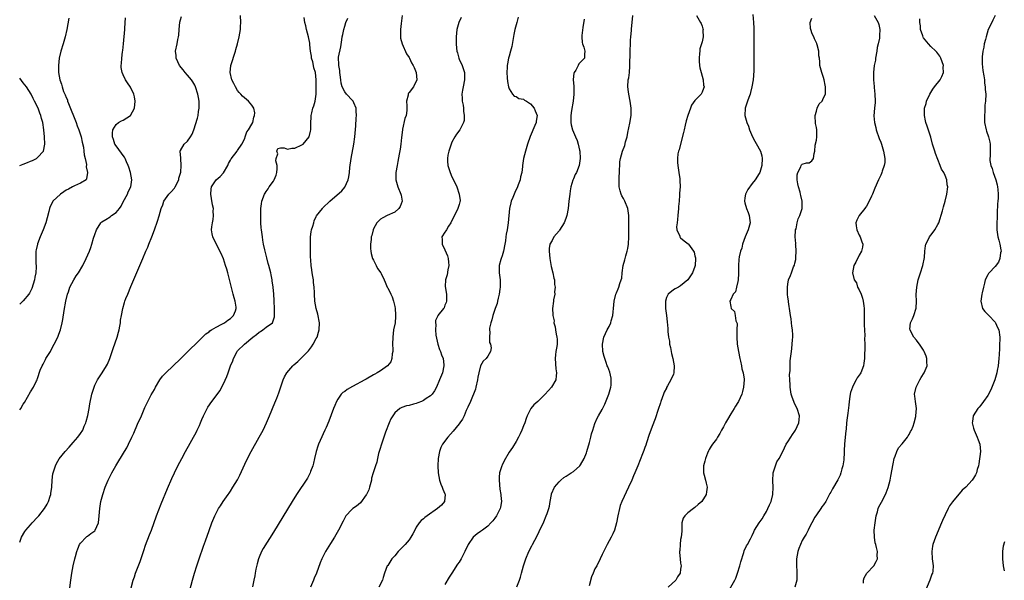
# Model space of a CAD drawing. Units: inches. Extents: x 2607000 to 2610000, y 1485000 to 1488000.
# Drawn here: x 2607000 to 2607276, y 1487325 to 1487482 of the extents above; entities that cross this region are included whole.
import ezdxf

# ---------------------------------------------------------------- set-up
doc = ezdxf.new("R2010")
doc.units = ezdxf.units.IN
doc.header["$MEASUREMENT"] = 0
doc.layers.add('LD26071485_10ft', color=63, linetype='Continuous')

msp = doc.modelspace()

# ---------------------------------------------------------------- linework, layer by layer
at = {"layer": 'LD26071485_10ft'}
for points, elevation in [([(2607000, 1487335.67), (2607000.22, 1487336.22), (2607000.51, 1487337), (2607001.42, 1487338.58), (2607001.72, 1487339), (2607003, 1487340.46), (2607003.48, 1487341), (2607005, 1487342.61), (2607005.33, 1487343), (2607006.9, 1487345), (2607007.71, 1487346.29), (2607008.03, 1487347), (2607008.5, 1487348.5), (2607008.7, 1487349), (2607008.75, 1487349.25), (2607008.99, 1487351), (2607009.11, 1487353), (2607009.28, 1487354.72), (2607009.35, 1487355), (2607009.59, 1487355.59), (2607010.02, 1487357), (2607010.33, 1487357.67), (2607011.08, 1487358.91), (2607012.74, 1487361), (2607013.81, 1487362.19), (2607015, 1487363.47), (2607016.26, 1487365), (2607017, 1487365.99), (2607017.63, 1487367), (2607018.08, 1487368.08), (2607018.5, 1487369), (2607018.62, 1487369.38), (2607019.04, 1487371.04), (2607019.42, 1487373), (2607019.63, 1487374.37), (2607020.2, 1487377), (2607020.8, 1487379), (2607021, 1487379.51), (2607021.74, 1487381), (2607023.08, 1487383), (2607024.34, 1487385), (2607024.58, 1487385.42), (2607025.19, 1487387), (2607026.15, 1487389.85), (2607027.27, 1487393), (2607027.64, 1487394.36), (2607027.83, 1487395), (2607028.03, 1487396.03), (2607028.19, 1487397), (2607028.26, 1487397.74), (2607028.45, 1487399), (2607028.85, 1487401), (2607029.37, 1487402.63), (2607029.47, 1487403), (2607029.75, 1487403.75), (2607030.25, 1487405), (2607031.14, 1487407.14), (2607034.45, 1487415), (2607035.3, 1487417), (2607035.84, 1487418.16), (2607036.17, 1487419), (2607037, 1487421), (2607037.74, 1487423), (2607038.59, 1487425.41), (2607039.06, 1487426.94), (2607039.64, 1487429), (2607040.03, 1487429.97), (2607040.34, 1487431), (2607041.76, 1487433), (2607042.37, 1487433.63), (2607043.31, 1487434.69), (2607043.52, 1487435), (2607044.55, 1487437), (2607044.58, 1487437.42), (2607045.09, 1487439.09), (2607045.24, 1487441), (2607045.09, 1487442.91), (2607045.12, 1487443.12), (2607044.93, 1487444.93), (2607044.89, 1487445), (2607044.91, 1487445.09), (2607045, 1487445.18), (2607046.05, 1487447), (2607047, 1487447.8), (2607047.81, 1487449), (2607048.25, 1487449.75), (2607048.73, 1487451), (2607049.77, 1487454.23), (2607049.94, 1487455), (2607050.08, 1487456.08), (2607050.25, 1487457), (2607050.21, 1487457.79), (2607050.2, 1487459), (2607050.04, 1487460.04), (2607049.83, 1487461), (2607049.21, 1487463), (2607049, 1487463.45), (2607048.45, 1487464.45), (2607048.09, 1487465), (2607047, 1487466.28), (2607046.36, 1487467), (2607045.73, 1487467.73), (2607044.71, 1487469), (2607043.8, 1487471), (2607043.78, 1487471.78), (2607043.65, 1487473), (2607044.04, 1487475), (2607044.23, 1487476.23), (2607044.41, 1487477), (2607044.5, 1487477.5), (2607044.61, 1487479), (2607044.86, 1487481.14), (2607045, 1487481.72), (2607045.28, 1487482.72)], 8700), ([(2607000, 1487372.61), (2607000.28, 1487373), (2607001, 1487374.19), (2607001.33, 1487374.67), (2607003, 1487377.68), (2607003.87, 1487379), (2607004.73, 1487380.73), (2607004.92, 1487381.08), (2607005, 1487381.37), (2607005.75, 1487383.75), (2607006.26, 1487385), (2607006.57, 1487385.43), (2607007, 1487386.35), (2607007.25, 1487386.75), (2607007.35, 1487387), (2607007.86, 1487387.86), (2607008.58, 1487389), (2607009, 1487389.79), (2607009.68, 1487391), (2607010.65, 1487393), (2607011, 1487393.85), (2607011.43, 1487395), (2607011.92, 1487397), (2607012.08, 1487397.92), (2607012.44, 1487400.44), (2607012.93, 1487403), (2607013.4, 1487405), (2607013.62, 1487405.62), (2607014.07, 1487407), (2607015.11, 1487409), (2607015.84, 1487410.16), (2607016.43, 1487411), (2607017.64, 1487413), (2607018.65, 1487415), (2607019.51, 1487417), (2607019.93, 1487418.07), (2607020.22, 1487419), (2607020.68, 1487420.68), (2607021, 1487421.67), (2607021.47, 1487423), (2607022.75, 1487425), (2607023, 1487425.21), (2607024.09, 1487425.91), (2607025.32, 1487426.68), (2607025.7, 1487427), (2607027, 1487427.86), (2607027.95, 1487429), (2607028.42, 1487429.58), (2607029, 1487430.8), (2607030.18, 1487433), (2607030.39, 1487433.61), (2607031.1, 1487435), (2607031.43, 1487437), (2607031.01, 1487439), (2607030.51, 1487440.51), (2607030.38, 1487441), (2607029.93, 1487442.07), (2607029.52, 1487443), (2607029.31, 1487443.31), (2607029, 1487443.75), (2607028.49, 1487444.49), (2607027, 1487446.47), (2607026.64, 1487447), (2607026.27, 1487448.27), (2607026, 1487449), (2607025.93, 1487450.07), (2607026.11, 1487451), (2607027, 1487452.49), (2607027.67, 1487453), (2607028.51, 1487453.49), (2607029, 1487453.71), (2607031, 1487454.96), (2607031.04, 1487455), (2607032.13, 1487457), (2607032.35, 1487459), (2607032.18, 1487460.18), (2607031.94, 1487461), (2607031, 1487462.89), (2607030.17, 1487464.17), (2607029.66, 1487465), (2607029, 1487466.32), (2607028.71, 1487467), (2607028.42, 1487468.42), (2607028.4, 1487469), (2607028.46, 1487469.54), (2607028.55, 1487471), (2607028.82, 1487472.82), (2607028.85, 1487473.15), (2607029.07, 1487475), (2607029.42, 1487479), (2607029.44, 1487479.44), (2607029.65, 1487482.35)], 8710), ([(2607013.74, 1487482.26), (2607013.15, 1487479), (2607012.71, 1487477), (2607012.16, 1487475), (2607011.54, 1487473), (2607011.06, 1487471), (2607010.84, 1487469), (2607010.86, 1487468.86), (2607010.9, 1487467), (2607011.23, 1487465), (2607011.74, 1487463.74), (2607011.85, 1487463), (2607012.28, 1487461.72), (2607012.61, 1487461), (2607012.74, 1487460.74), (2607013, 1487460.05), (2607013.34, 1487459.34), (2607013.42, 1487459), (2607013.67, 1487458.33), (2607015.82, 1487453), (2607016.11, 1487452.11), (2607016.55, 1487451), (2607017.19, 1487449), (2607017.49, 1487447.49), (2607017.83, 1487446.17), (2607017.98, 1487445), (2607018.01, 1487444.01), (2607018.31, 1487443), (2607018.69, 1487441.31), (2607018.65, 1487440.65), (2607018.99, 1487439), (2607018.74, 1487437.26), (2607018.56, 1487437), (2607017, 1487436.05), (2607015.33, 1487435.33), (2607014.78, 1487435), (2607013.62, 1487434.38), (2607013, 1487434.08), (2607012.33, 1487433.67), (2607011.4, 1487433), (2607009.32, 1487431), (2607009, 1487430.39), (2607008.51, 1487429.49), (2607008.37, 1487429), (2607008.17, 1487428.17), (2607007.67, 1487426.33), (2607007.28, 1487425), (2607006.56, 1487423), (2607005.74, 1487421), (2607005, 1487419.11), (2607004.96, 1487419), (2607004.57, 1487417.43), (2607004.52, 1487417), (2607004.56, 1487416.56), (2607004.49, 1487415), (2607004.51, 1487413.49), (2607004.6, 1487413), (2607004.62, 1487412.62), (2607004.49, 1487411), (2607004.21, 1487409.79), (2607004.1, 1487409), (2607003.38, 1487406.62), (2607002.72, 1487405.28), (2607002.55, 1487405), (2607001, 1487403.12), (2607000, 1487402.21)], 8720), ([(2607013.92, 1487322.08), (2607014.31, 1487325), (2607014.61, 1487327), (2607014.97, 1487329), (2607015.41, 1487331), (2607015.59, 1487331.59), (2607015.98, 1487333), (2607016.23, 1487333.77), (2607016.78, 1487335), (2607017, 1487335.36), (2607018.57, 1487337), (2607018.8, 1487337.2), (2607019, 1487337.32), (2607019.93, 1487338.07), (2607021, 1487338.79), (2607021.17, 1487339), (2607022.04, 1487341), (2607022.26, 1487343), (2607022.39, 1487345), (2607022.72, 1487347), (2607023.26, 1487349), (2607023.94, 1487351), (2607024.79, 1487353), (2607025.77, 1487355), (2607026.9, 1487357), (2607029.34, 1487361), (2607029.95, 1487362.05), (2607030.45, 1487363), (2607031.43, 1487365), (2607031.91, 1487366.09), (2607033, 1487368.62), (2607034.05, 1487371), (2607035, 1487373.29), (2607035.83, 1487375), (2607036.83, 1487376.83), (2607037.69, 1487378.31), (2607038.01, 1487379), (2607039.19, 1487381), (2607039.98, 1487382.03), (2607040.88, 1487383), (2607045, 1487386.95), (2607047, 1487388.9), (2607048.05, 1487389.95), (2607049, 1487390.85), (2607052.11, 1487393.89), (2607053, 1487394.51), (2607053.25, 1487394.75), (2607053.7, 1487395), (2607055, 1487395.81), (2607056.61, 1487396.61), (2607057.32, 1487397), (2607058.29, 1487397.71), (2607059, 1487398.19), (2607059.41, 1487398.59), (2607059.88, 1487399), (2607060.37, 1487400.37), (2607060.62, 1487401), (2607060.59, 1487401.41), (2607060.32, 1487403), (2607060, 1487404), (2607059.78, 1487405), (2607059.2, 1487407.2), (2607058.24, 1487411), (2607057.97, 1487411.97), (2607057.65, 1487413), (2607057, 1487414.88), (2607056.37, 1487416.37), (2607055.11, 1487418.89), (2607055, 1487419.14), (2607054.35, 1487420.35), (2607054.04, 1487421), (2607053.87, 1487421.87), (2607053.7, 1487423), (2607053.8, 1487423.8), (2607053.97, 1487425), (2607054.15, 1487425.85), (2607054.28, 1487427), (2607054.18, 1487428.18), (2607054.2, 1487429), (2607053.99, 1487429.99), (2607053.73, 1487431.73), (2607053.49, 1487433), (2607053.58, 1487434.42), (2607053.68, 1487435), (2607055.03, 1487437), (2607056.07, 1487437.93), (2607057.01, 1487438.99), (2607058.22, 1487441), (2607058.47, 1487441.53), (2607059, 1487442.53), (2607059.17, 1487442.83), (2607060.83, 1487445), (2607061, 1487445.2), (2607062.17, 1487447), (2607063, 1487448.59), (2607063.14, 1487449), (2607063.57, 1487450.43), (2607064.02, 1487451), (2607065, 1487452.55), (2607065.24, 1487453), (2607065.52, 1487454.48), (2607065.75, 1487455), (2607065.77, 1487455.77), (2607065.49, 1487457), (2607065, 1487457.85), (2607064, 1487459), (2607063.44, 1487459.44), (2607062.39, 1487460.39), (2607061.87, 1487461), (2607061.42, 1487461.42), (2607061, 1487461.99), (2607060.39, 1487463), (2607059.9, 1487463.9), (2607059.4, 1487465), (2607058.87, 1487467), (2607059.08, 1487469), (2607060.4, 1487473), (2607060.52, 1487473.48), (2607060.98, 1487475), (2607061.47, 1487477), (2607061.8, 1487479), (2607061.84, 1487479.84), (2607061.94, 1487481), (2607061.83, 1487483)], 8690), ([(2607031.18, 1487322.82), (2607031.76, 1487325), (2607032.09, 1487325.91), (2607032.44, 1487327), (2607033, 1487328.34), (2607033.76, 1487330.24), (2607034.7, 1487333.3), (2607035.21, 1487334.79), (2607036.34, 1487337.66), (2607036.85, 1487339), (2607038.33, 1487343), (2607039.64, 1487346.36), (2607041.36, 1487350.64), (2607042.55, 1487353.45), (2607043.29, 1487355), (2607044.29, 1487357), (2607045.34, 1487359), (2607046.41, 1487361), (2607049.47, 1487366.53), (2607049.7, 1487367), (2607050.29, 1487368.29), (2607050.63, 1487369), (2607051, 1487369.91), (2607051.48, 1487371), (2607052.45, 1487373), (2607052.65, 1487373.35), (2607053.81, 1487375), (2607055, 1487376.53), (2607056.03, 1487377.97), (2607057, 1487379.88), (2607057.99, 1487382.01), (2607058.31, 1487383), (2607059, 1487384.91), (2607059.62, 1487386.38), (2607059.82, 1487387), (2607060.85, 1487389), (2607061, 1487389.17), (2607062.88, 1487391), (2607065.28, 1487393), (2607066.28, 1487393.72), (2607067, 1487394.37), (2607067.41, 1487394.59), (2607068.03, 1487395), (2607069, 1487395.75), (2607070.72, 1487397), (2607071.35, 1487398.65), (2607071.34, 1487399), (2607071.29, 1487399.29), (2607071.28, 1487401), (2607071.19, 1487403), (2607071.19, 1487403.19), (2607071.1, 1487405), (2607070.93, 1487406.93), (2607070.71, 1487408.71), (2607070.64, 1487409), (2607070.4, 1487410.4), (2607070.25, 1487411), (2607069.76, 1487413), (2607069.58, 1487413.58), (2607069.16, 1487415.16), (2607068.59, 1487417.41), (2607068.27, 1487419), (2607068.1, 1487420.1), (2607067.93, 1487421), (2607067.67, 1487423), (2607067.6, 1487423.6), (2607067.51, 1487425), (2607067.48, 1487427), (2607067.54, 1487429), (2607067.69, 1487430.31), (2607067.78, 1487431), (2607068.5, 1487433), (2607068.7, 1487433.3), (2607069, 1487433.7), (2607069.52, 1487434.48), (2607069.82, 1487435), (2607071, 1487436.61), (2607071.25, 1487437), (2607071.74, 1487438.26), (2607071.99, 1487439), (2607072.08, 1487440.08), (2607072.03, 1487441), (2607071.69, 1487442.31), (2607071.76, 1487443), (2607072.24, 1487444.24), (2607071.94, 1487445), (2607072.22, 1487445.78), (2607073, 1487445.93), (2607074.06, 1487445.94), (2607075, 1487445.59), (2607076.17, 1487445.83), (2607077, 1487445.81), (2607079, 1487446.75), (2607079.15, 1487446.85), (2607079.3, 1487447), (2607081.01, 1487449), (2607081.44, 1487450.56), (2607081.51, 1487451), (2607081.5, 1487451.5), (2607081.52, 1487453), (2607081.57, 1487454.43), (2607081.57, 1487455), (2607081.73, 1487455.73), (2607082.09, 1487457), (2607082.34, 1487457.66), (2607082.72, 1487459), (2607083.01, 1487461), (2607083.01, 1487465), (2607082.81, 1487467), (2607082.32, 1487468.32), (2607082.24, 1487469), (2607082.01, 1487469.99), (2607081.7, 1487471), (2607081.63, 1487471.63), (2607081.39, 1487473), (2607081.21, 1487474.79), (2607081.2, 1487475), (2607081.18, 1487475.18), (2607080.87, 1487477), (2607080.32, 1487479), (2607080.07, 1487480.07), (2607079.79, 1487481), (2607079.63, 1487482.37)], 8680), ([(2607045.93, 1487315.93), (2607048.38, 1487325), (2607048.94, 1487327), (2607049.54, 1487329), (2607050.21, 1487331), (2607051.47, 1487334.53), (2607052.02, 1487336.02), (2607053, 1487338.92), (2607053.82, 1487341), (2607054.64, 1487343), (2607055, 1487343.76), (2607055.69, 1487345), (2607056.23, 1487345.77), (2607056.92, 1487347), (2607058.33, 1487349), (2607058.62, 1487349.38), (2607059, 1487349.91), (2607059.7, 1487351), (2607060.92, 1487353.08), (2607061.59, 1487354.41), (2607063, 1487357.42), (2607063.77, 1487359), (2607064.79, 1487361), (2607067.04, 1487365), (2607067.74, 1487366.26), (2607068.11, 1487367), (2607069.07, 1487369), (2607069.95, 1487371), (2607071.43, 1487374.57), (2607071.95, 1487375.95), (2607072.56, 1487377.44), (2607073.77, 1487381), (2607074.16, 1487381.84), (2607074.78, 1487383), (2607076.47, 1487385), (2607076.74, 1487385.26), (2607077.81, 1487386.19), (2607078.65, 1487387), (2607079, 1487387.31), (2607080.81, 1487389.19), (2607081.71, 1487390.3), (2607082.14, 1487391), (2607083, 1487392.56), (2607083.22, 1487393), (2607083.63, 1487394.37), (2607083.8, 1487395), (2607083.87, 1487397), (2607083.45, 1487399.45), (2607083.01, 1487401), (2607082.61, 1487403), (2607082.49, 1487405), (2607082.5, 1487405.5), (2607082.43, 1487407), (2607082.28, 1487408.28), (2607082.21, 1487409), (2607082.03, 1487409.97), (2607081.87, 1487411), (2607081.8, 1487411.8), (2607081.57, 1487413), (2607081.45, 1487414.55), (2607081.44, 1487415.44), (2607081.35, 1487418.65), (2607081.35, 1487419), (2607081.38, 1487419.38), (2607081.41, 1487421), (2607081.58, 1487422.42), (2607081.71, 1487423), (2607082.06, 1487424.06), (2607082.3, 1487425), (2607082.45, 1487425.55), (2607083, 1487426.71), (2607083.11, 1487426.89), (2607084.76, 1487429), (2607084.88, 1487429.12), (2607086.84, 1487431), (2607090.13, 1487433.87), (2607091.05, 1487434.95), (2607091.94, 1487437), (2607092.17, 1487437.83), (2607092.3, 1487439), (2607092.43, 1487440.43), (2607092.77, 1487443), (2607093.51, 1487447), (2607093.78, 1487449), (2607094.06, 1487452.06), (2607094.22, 1487454.22), (2607094.24, 1487455), (2607094.22, 1487456.22), (2607094.14, 1487457), (2607093.49, 1487458.51), (2607093.31, 1487459), (2607093.17, 1487459.17), (2607091.5, 1487461), (2607091, 1487461.58), (2607090.3, 1487463), (2607090.02, 1487464.02), (2607089.84, 1487465), (2607089.67, 1487466.33), (2607089.6, 1487467), (2607089.57, 1487467.57), (2607089.29, 1487469), (2607089.3, 1487469.3), (2607089.23, 1487471), (2607089.27, 1487471.27), (2607089.84, 1487474.16), (2607090.19, 1487476.19), (2607090.29, 1487477), (2607090.4, 1487477.6), (2607090.71, 1487479), (2607091, 1487479.96), (2607091.33, 1487481), (2607091.82, 1487482.18)], 8670), ([(2607107.01, 1487482.99), (2607106.73, 1487480.73), (2607106.57, 1487479), (2607106.57, 1487477), (2607106.63, 1487476.63), (2607107.03, 1487475), (2607108.25, 1487472.25), (2607109, 1487471.17), (2607109.1, 1487471), (2607109.68, 1487469.68), (2607110.17, 1487469), (2607110.38, 1487468.38), (2607111.01, 1487467), (2607111.13, 1487465), (2607110.18, 1487463), (2607109, 1487461.46), (2607108.81, 1487461.19), (2607108.73, 1487461), (2607108.69, 1487460.69), (2607108.24, 1487459), (2607108.32, 1487457.68), (2607108.39, 1487457), (2607108.37, 1487456.37), (2607108.19, 1487455), (2607107.82, 1487454.18), (2607107.19, 1487451.18), (2607107.13, 1487451), (2607106.85, 1487448.85), (2607106.64, 1487447), (2607106.45, 1487445.55), (2607106.18, 1487444.18), (2607105.87, 1487442.13), (2607105.62, 1487441), (2607105.26, 1487439), (2607105.24, 1487437), (2607105.67, 1487435.67), (2607105.84, 1487435), (2607106.71, 1487433), (2607106.73, 1487432.73), (2607107.03, 1487431), (2607106.48, 1487429.52), (2607106.13, 1487429), (2607105, 1487427.94), (2607102.85, 1487427), (2607101.62, 1487426.38), (2607101, 1487426.01), (2607100.51, 1487425.49), (2607100, 1487425), (2607099, 1487423.25), (2607098.89, 1487423), (2607098.54, 1487421.46), (2607098.38, 1487421), (2607098.34, 1487420.34), (2607098.18, 1487419), (2607098.22, 1487417.78), (2607098.28, 1487417), (2607098.39, 1487416.39), (2607098.78, 1487415), (2607099, 1487414.51), (2607099.79, 1487413), (2607100.14, 1487412.14), (2607101.1, 1487411), (2607101.22, 1487410.78), (2607102.06, 1487409), (2607102.34, 1487408.34), (2607102.84, 1487407), (2607102.91, 1487406.91), (2607103, 1487406.73), (2607103.84, 1487405), (2607104.29, 1487404.29), (2607104.67, 1487403), (2607105, 1487401.57), (2607105.1, 1487401), (2607105.2, 1487399.2), (2607105.2, 1487398.8), (2607105.05, 1487397), (2607104.67, 1487395), (2607104.4, 1487393), (2607104.39, 1487391), (2607104.46, 1487389.54), (2607104.45, 1487389), (2607104.29, 1487388.29), (2607104.2, 1487387), (2607103.9, 1487386.11), (2607102.99, 1487385), (2607101, 1487383.6), (2607100.09, 1487383), (2607099.39, 1487382.61), (2607099, 1487382.41), (2607097, 1487381.22), (2607096.6, 1487381), (2607093.14, 1487379.14), (2607091.63, 1487378.37), (2607091, 1487377.82), (2607090.48, 1487377.52), (2607090, 1487377), (2607089, 1487375.61), (2607088.67, 1487375), (2607088.16, 1487373.84), (2607087.86, 1487373), (2607086.51, 1487369.49), (2607085.74, 1487367.74), (2607085.43, 1487367), (2607084.09, 1487364.09), (2607083.62, 1487363), (2607083.48, 1487362.52), (2607082.94, 1487361), (2607082.54, 1487359), (2607082.26, 1487357.74), (2607082.06, 1487357), (2607081.41, 1487355.41), (2607081.27, 1487355), (2607081.19, 1487354.81), (2607081, 1487354.5), (2607080.51, 1487353.49), (2607077.48, 1487349), (2607076.23, 1487347), (2607071, 1487338.45), (2607068.14, 1487333.86), (2607067.68, 1487333), (2607067, 1487331.42), (2607066.84, 1487331), (2607066.45, 1487329.55), (2607066.11, 1487328.11), (2607065.9, 1487327), (2607065.79, 1487326.21), (2607065.5, 1487325), (2607065.12, 1487323.12)], 8660), ([(2607123.56, 1487482.44), (2607122.92, 1487481), (2607122.35, 1487479), (2607122.17, 1487477), (2607122.15, 1487475), (2607122.22, 1487473.78), (2607122.31, 1487473), (2607122.51, 1487472.51), (2607122.89, 1487471), (2607123, 1487470.79), (2607123.81, 1487469), (2607124.15, 1487468.15), (2607124.49, 1487467), (2607124.53, 1487465), (2607124.09, 1487463), (2607123.97, 1487462.03), (2607123.79, 1487461), (2607123.81, 1487459.81), (2607123.89, 1487459), (2607124.12, 1487457.88), (2607124.2, 1487457), (2607124.2, 1487456.2), (2607124.43, 1487455), (2607124.37, 1487453.63), (2607124.23, 1487453), (2607123.18, 1487451), (2607122.25, 1487449.75), (2607121.8, 1487449), (2607121, 1487447.54), (2607120.78, 1487447), (2607120.15, 1487445), (2607119.87, 1487443.87), (2607119.7, 1487443), (2607119.75, 1487442.25), (2607119.8, 1487441), (2607120.15, 1487440.15), (2607120.53, 1487439), (2607121, 1487437.8), (2607121.42, 1487437), (2607122.31, 1487435), (2607123.03, 1487433), (2607123.25, 1487431.25), (2607123.25, 1487431), (2607123.18, 1487430.82), (2607123, 1487430.1), (2607122.66, 1487429), (2607122.36, 1487428.36), (2607121.42, 1487426.58), (2607120.67, 1487425), (2607120.03, 1487424.03), (2607119.42, 1487423), (2607119.28, 1487422.72), (2607119, 1487422.32), (2607118.14, 1487421), (2607118.26, 1487420.26), (2607118.26, 1487419), (2607119, 1487417.45), (2607119.7, 1487415.7), (2607119.91, 1487415), (2607120.01, 1487413.99), (2607120.07, 1487413), (2607119.8, 1487411.8), (2607119.61, 1487410.39), (2607119.19, 1487409), (2607119.13, 1487407.13), (2607119.5, 1487405), (2607119.44, 1487403.44), (2607119.46, 1487403), (2607119.35, 1487402.65), (2607119, 1487401.94), (2607118.79, 1487401.21), (2607118.63, 1487401), (2607117.05, 1487399), (2607117, 1487398.93), (2607116.4, 1487397.6), (2607116.36, 1487397), (2607116.49, 1487396.49), (2607116.35, 1487395), (2607116.49, 1487393.51), (2607117.08, 1487391), (2607117.54, 1487389.54), (2607117.77, 1487389), (2607118.02, 1487388.02), (2607118.5, 1487387), (2607118.74, 1487385.26), (2607118.75, 1487385), (2607118.31, 1487383), (2607117.53, 1487381), (2607116.66, 1487379), (2607116.06, 1487377.94), (2607115.43, 1487377), (2607115, 1487376.58), (2607113.81, 1487375.81), (2607113, 1487375.24), (2607112.44, 1487375), (2607111.41, 1487374.59), (2607111, 1487374.45), (2607110.21, 1487374.21), (2607109, 1487373.9), (2607108.24, 1487373.76), (2607107, 1487373.29), (2607106.77, 1487373.23), (2607106.41, 1487373), (2607105, 1487371.77), (2607104.4, 1487371), (2607103.9, 1487370.1), (2607103.39, 1487369), (2607102.36, 1487366.36), (2607101.32, 1487363.32), (2607100.73, 1487361.27), (2607100.47, 1487360.47), (2607100.14, 1487359), (2607099.95, 1487358.05), (2607099.6, 1487357), (2607099, 1487355.33), (2607098.92, 1487355), (2607098.51, 1487353.49), (2607098.46, 1487353), (2607098.31, 1487352.31), (2607097.94, 1487351), (2607097.7, 1487350.3), (2607097.11, 1487349), (2607097, 1487348.83), (2607095.38, 1487346.62), (2607094.29, 1487345.71), (2607093.29, 1487345), (2607093, 1487344.72), (2607091.31, 1487343), (2607091.19, 1487342.81), (2607090.5, 1487341.5), (2607089.25, 1487339), (2607088.08, 1487337), (2607087, 1487335.29), (2607085.58, 1487333), (2607084.57, 1487331), (2607084.13, 1487329.87), (2607083.08, 1487326.92), (2607082.46, 1487325.54), (2607082.2, 1487325), (2607081.43, 1487323)], 8650), ([(2607139.54, 1487482.46), (2607139.13, 1487481), (2607138.63, 1487479), (2607138.35, 1487477.65), (2607137.73, 1487474.27), (2607137.41, 1487473), (2607137, 1487471.62), (2607136.84, 1487471), (2607136.54, 1487469.46), (2607136.47, 1487469), (2607136.46, 1487468.46), (2607136.37, 1487467), (2607136.48, 1487465.52), (2607136.51, 1487464.52), (2607136.83, 1487463), (2607137, 1487462.4), (2607137.98, 1487461), (2607138.42, 1487460.42), (2607139, 1487460.28), (2607139.74, 1487459.74), (2607141, 1487459.6), (2607141.32, 1487459.32), (2607141.89, 1487459), (2607143, 1487458.21), (2607144.01, 1487457), (2607144.28, 1487456.28), (2607144.8, 1487455), (2607144.58, 1487453.42), (2607144.54, 1487453), (2607144.22, 1487452.22), (2607142.87, 1487449.13), (2607142.16, 1487447), (2607141.55, 1487445), (2607141.04, 1487443), (2607140.75, 1487441), (2607140.73, 1487440.73), (2607140.54, 1487439), (2607140.21, 1487437.79), (2607140.09, 1487437), (2607139.55, 1487435.55), (2607139.33, 1487435), (2607138.57, 1487433.43), (2607138.03, 1487432.03), (2607137.59, 1487431), (2607137.43, 1487430.57), (2607137.12, 1487429), (2607136.72, 1487425), (2607136.41, 1487423), (2607136.19, 1487421.81), (2607136.06, 1487421), (2607135.93, 1487419.93), (2607135.79, 1487419), (2607135.45, 1487417), (2607135, 1487415.7), (2607134.74, 1487415), (2607134.67, 1487414.67), (2607134.16, 1487413), (2607134.22, 1487412.22), (2607134.2, 1487411), (2607134.36, 1487409.64), (2607134.46, 1487409), (2607134.46, 1487408.46), (2607134.46, 1487407), (2607134.37, 1487406.37), (2607134.2, 1487405), (2607133.93, 1487403.93), (2607133.75, 1487403), (2607133.61, 1487402.39), (2607133.09, 1487401), (2607132.41, 1487399), (2607132.16, 1487397.84), (2607131.85, 1487397), (2607131.51, 1487395.51), (2607131.49, 1487395), (2607131.59, 1487394.41), (2607131.47, 1487393), (2607131.52, 1487391.52), (2607131.78, 1487391), (2607131.99, 1487390.01), (2607131.81, 1487389), (2607131, 1487387.68), (2607130.52, 1487387), (2607129.75, 1487386.25), (2607129, 1487384.98), (2607128.47, 1487383), (2607128.19, 1487381.81), (2607128.13, 1487381), (2607127.69, 1487379), (2607127.55, 1487378.45), (2607126.14, 1487375), (2607125.42, 1487373.42), (2607125.26, 1487373), (2607125, 1487372.43), (2607124.41, 1487371), (2607123.96, 1487370.04), (2607123.23, 1487369), (2607123, 1487368.7), (2607121.34, 1487366.66), (2607119.84, 1487365), (2607118.33, 1487363), (2607117.87, 1487362.13), (2607117.48, 1487361), (2607117.13, 1487359), (2607117.03, 1487357), (2607117.12, 1487355), (2607117.52, 1487353), (2607117.88, 1487351.88), (2607118.29, 1487351), (2607118.42, 1487350.42), (2607119, 1487349.17), (2607119.1, 1487349), (2607118.91, 1487347), (2607118.04, 1487345.96), (2607116.91, 1487345), (2607114.02, 1487343), (2607113.44, 1487342.56), (2607113, 1487342.2), (2607112.33, 1487341.67), (2607111.78, 1487341), (2607111, 1487339.81), (2607110.59, 1487339), (2607110.02, 1487337.98), (2607109.52, 1487337), (2607109, 1487336.3), (2607107.9, 1487335), (2607107, 1487334.04), (2607106.45, 1487333.55), (2607105.93, 1487333), (2607105, 1487331.84), (2607104.19, 1487331), (2607103, 1487329.14), (2607102.89, 1487329), (2607102.11, 1487327), (2607101.74, 1487325.74), (2607101.57, 1487325), (2607100.51, 1487323)], 8640), ([(2607158.02, 1487481.98), (2607157.59, 1487479.59), (2607157.34, 1487477.34), (2607157.34, 1487477), (2607157.4, 1487475.4), (2607157.52, 1487475), (2607157.9, 1487474.1), (2607158.17, 1487473), (2607158.1, 1487472.1), (2607158.08, 1487471), (2607156.54, 1487469.46), (2607156.36, 1487469), (2607155.65, 1487467.65), (2607155.2, 1487467), (2607155.14, 1487466.86), (2607154.96, 1487465.04), (2607155.09, 1487463.09), (2607155.08, 1487462.92), (2607155.1, 1487461), (2607154.87, 1487459), (2607154.42, 1487456.42), (2607154.24, 1487455), (2607154.28, 1487453.72), (2607154.27, 1487453), (2607154.4, 1487452.4), (2607154.75, 1487451), (2607155, 1487450.33), (2607155.61, 1487449), (2607156, 1487448), (2607156.34, 1487447), (2607156.68, 1487445.32), (2607156.74, 1487445), (2607156.86, 1487443), (2607156.63, 1487441), (2607155.84, 1487439), (2607155.52, 1487438.48), (2607155, 1487437.26), (2607154.91, 1487437.09), (2607154.85, 1487436.85), (2607154.26, 1487435), (2607154.07, 1487433.93), (2607153.96, 1487433), (2607153.74, 1487431), (2607153.49, 1487429), (2607153.15, 1487427), (2607153, 1487426.47), (2607152.57, 1487425.43), (2607152.42, 1487425), (2607151.11, 1487422.89), (2607151, 1487422.74), (2607149.52, 1487421), (2607149, 1487420.01), (2607148.43, 1487419), (2607148.24, 1487417.76), (2607148.16, 1487417), (2607148.36, 1487415), (2607148.79, 1487412.79), (2607149.23, 1487411), (2607149.52, 1487409.52), (2607149.65, 1487409), (2607149.71, 1487407.71), (2607149.86, 1487407), (2607149.69, 1487405.69), (2607149.78, 1487405), (2607149.43, 1487403.43), (2607149.42, 1487403), (2607149.11, 1487401), (2607149.23, 1487399.23), (2607149.19, 1487399), (2607149.57, 1487397.57), (2607149.53, 1487397), (2607149.89, 1487395.89), (2607149.96, 1487395), (2607150.16, 1487393.84), (2607150.36, 1487393), (2607150.39, 1487392.39), (2607150.43, 1487391), (2607150.34, 1487390.34), (2607150.09, 1487389), (2607150, 1487388), (2607149.86, 1487387), (2607150.09, 1487384.09), (2607150.29, 1487383), (2607150.15, 1487382.15), (2607150.09, 1487381), (2607148.89, 1487379), (2607147.97, 1487378.03), (2607147, 1487376.94), (2607145, 1487375.02), (2607143.93, 1487374.07), (2607143.11, 1487373), (2607143, 1487372.82), (2607142.07, 1487371), (2607141.74, 1487370.26), (2607141.34, 1487369), (2607141, 1487368.16), (2607140.57, 1487367), (2607140.09, 1487365.91), (2607139.66, 1487365), (2607139, 1487363.81), (2607137.91, 1487362.09), (2607137, 1487360.77), (2607135.59, 1487358.41), (2607135, 1487357.18), (2607134.93, 1487357), (2607134.32, 1487355), (2607134.17, 1487353.83), (2607134.16, 1487353), (2607134.41, 1487350.41), (2607134.67, 1487349), (2607134.66, 1487348.66), (2607134.81, 1487347), (2607134.58, 1487345.42), (2607134.47, 1487345), (2607133.49, 1487343), (2607133, 1487342.31), (2607132.42, 1487341.58), (2607131.91, 1487341), (2607131, 1487340.08), (2607129.52, 1487339), (2607129, 1487338.58), (2607128.04, 1487337.96), (2607126.88, 1487337), (2607125.48, 1487335), (2607124.59, 1487333), (2607123.58, 1487331), (2607123, 1487330.05), (2607122.57, 1487329.43), (2607120.94, 1487327), (2607120.19, 1487325.81), (2607119, 1487323.78)], 8630), ([(2607139.13, 1487323.13), (2607139.9, 1487325), (2607140.2, 1487325.8), (2607140.42, 1487327), (2607140.99, 1487328.99), (2607141.67, 1487331), (2607142.52, 1487333), (2607143.38, 1487334.62), (2607143.57, 1487335), (2607144.2, 1487336.2), (2607144.77, 1487337.23), (2607145.43, 1487338.57), (2607146.69, 1487341.31), (2607147.4, 1487343), (2607147.6, 1487343.6), (2607148.09, 1487345), (2607148.26, 1487345.74), (2607148.49, 1487347), (2607148.82, 1487349), (2607148.86, 1487349.14), (2607149.72, 1487351), (2607151, 1487352.51), (2607151.49, 1487353), (2607152.3, 1487353.7), (2607153, 1487354.11), (2607153.5, 1487354.5), (2607154.34, 1487355), (2607155, 1487355.36), (2607156.78, 1487357), (2607157, 1487357.24), (2607158.01, 1487359), (2607158.62, 1487360.62), (2607158.78, 1487361), (2607159.52, 1487363.52), (2607159.88, 1487365), (2607160.05, 1487365.95), (2607160.41, 1487367), (2607161, 1487368.86), (2607161.65, 1487370.35), (2607161.99, 1487371), (2607163, 1487372.75), (2607163.8, 1487374.2), (2607164.89, 1487377), (2607165.45, 1487379), (2607165.51, 1487379.51), (2607165.59, 1487381), (2607165.53, 1487381.53), (2607165.15, 1487383.15), (2607164.63, 1487384.63), (2607164.47, 1487385), (2607164.15, 1487385.85), (2607163.75, 1487387), (2607163.61, 1487387.61), (2607163.23, 1487389), (2607163.09, 1487391), (2607163.49, 1487393), (2607163.96, 1487394.04), (2607164.43, 1487395), (2607165, 1487396), (2607165.43, 1487397), (2607165.56, 1487397.56), (2607166.01, 1487399), (2607166.08, 1487400.08), (2607166.2, 1487401), (2607166.35, 1487403), (2607166.84, 1487405), (2607167, 1487405.38), (2607167.53, 1487406.47), (2607167.73, 1487407), (2607167.99, 1487407.99), (2607168.36, 1487409), (2607168.49, 1487409.51), (2607168.65, 1487411), (2607168.95, 1487413.05), (2607169.35, 1487414.65), (2607169.7, 1487415.7), (2607170.05, 1487417), (2607170.18, 1487417.82), (2607170.42, 1487419), (2607170.5, 1487421), (2607170.46, 1487423), (2607170.48, 1487424.48), (2607170.48, 1487425.52), (2607170.54, 1487427), (2607170.35, 1487428.35), (2607170.24, 1487429), (2607169.36, 1487431), (2607169, 1487431.72), (2607168.52, 1487432.52), (2607168.31, 1487433), (2607168.11, 1487433.89), (2607167.82, 1487435), (2607167.8, 1487435.8), (2607167.82, 1487437), (2607167.92, 1487439.92), (2607167.93, 1487441), (2607168.02, 1487441.98), (2607168.16, 1487443), (2607168.75, 1487445), (2607169.39, 1487446.61), (2607169.6, 1487447.6), (2607170.01, 1487449), (2607170.25, 1487450.25), (2607170.8, 1487452.8), (2607171.15, 1487455), (2607171.15, 1487457), (2607170.86, 1487459), (2607170.45, 1487461), (2607170.36, 1487461.64), (2607170.22, 1487463), (2607170.34, 1487465), (2607170.46, 1487465.54), (2607170.64, 1487467), (2607170.75, 1487468.75), (2607170.8, 1487469), (2607170.81, 1487470.81), (2607170.83, 1487471), (2607170.86, 1487473.14), (2607170.94, 1487475), (2607171, 1487476.05), (2607171.07, 1487477), (2607171.24, 1487478.76), (2607171.27, 1487479.27), (2607171.43, 1487481), (2607171.6, 1487483)], 8620), ([(2607189.41, 1487483), (2607190.6, 1487481), (2607190.72, 1487480.72), (2607191, 1487480), (2607191.25, 1487479.25), (2607191.27, 1487479), (2607191.24, 1487478.76), (2607191.3, 1487477), (2607191, 1487475.59), (2607190.86, 1487475), (2607190.39, 1487473.61), (2607190.34, 1487473), (2607190.31, 1487472.31), (2607190.14, 1487471), (2607190.19, 1487470.18), (2607190.27, 1487469), (2607190.35, 1487468.35), (2607190.71, 1487467), (2607191, 1487466), (2607191.32, 1487465), (2607191.44, 1487463.44), (2607191.55, 1487463), (2607191.43, 1487462.57), (2607191, 1487461.54), (2607190.73, 1487461), (2607189, 1487459.18), (2607188.08, 1487457.92), (2607187.71, 1487457), (2607187, 1487455.02), (2607186.54, 1487453.46), (2607186.27, 1487452.27), (2607185.95, 1487451), (2607185.79, 1487450.21), (2607184.94, 1487447), (2607184.59, 1487445.41), (2607184.42, 1487445), (2607184.25, 1487444.25), (2607184.08, 1487443), (2607184.16, 1487441.84), (2607184.18, 1487441), (2607184.52, 1487439), (2607184.77, 1487437.23), (2607184.79, 1487437), (2607184.78, 1487436.78), (2607184.82, 1487435), (2607184.71, 1487433.29), (2607184.71, 1487432.71), (2607184.58, 1487431), (2607184.43, 1487429.57), (2607184.42, 1487429), (2607184.2, 1487427), (2607184.13, 1487425.87), (2607183.99, 1487425), (2607183.86, 1487423.86), (2607183.97, 1487423), (2607184.75, 1487421.25), (2607184.8, 1487421), (2607184.89, 1487420.89), (2607185, 1487420.8), (2607185.97, 1487419.97), (2607187.12, 1487419.12), (2607187.22, 1487419), (2607187.62, 1487418.38), (2607188.62, 1487417), (2607188.74, 1487416.74), (2607189, 1487415.74), (2607189.14, 1487415.14), (2607189.15, 1487415), (2607189.09, 1487413), (2607189, 1487412.72), (2607188.28, 1487411), (2607187, 1487409.03), (2607185, 1487407.29), (2607184.39, 1487407), (2607183.48, 1487406.52), (2607183, 1487406.25), (2607181.47, 1487405), (2607181, 1487404.03), (2607180.72, 1487403), (2607180.76, 1487401), (2607181, 1487399.04), (2607181.25, 1487397.25), (2607181.43, 1487395.43), (2607181.44, 1487394.56), (2607181.61, 1487393), (2607181.85, 1487391.85), (2607181.92, 1487391), (2607182.12, 1487390.12), (2607182.45, 1487388.45), (2607182.85, 1487387), (2607183.23, 1487385), (2607183.13, 1487383), (2607183, 1487382.65), (2607182.25, 1487381), (2607181.33, 1487379.33), (2607181.08, 1487378.92), (2607181, 1487378.74), (2607180.4, 1487377.6), (2607180.2, 1487377), (2607179.48, 1487375), (2607179.38, 1487374.62), (2607178.71, 1487372.71), (2607177.87, 1487370.13), (2607177, 1487368), (2607176.63, 1487367), (2607176.23, 1487365.77), (2607175.44, 1487363.44), (2607175.24, 1487362.76), (2607175, 1487362.14), (2607174.72, 1487361.28), (2607174.3, 1487360.3), (2607173.01, 1487357.01), (2607172.16, 1487355), (2607171.78, 1487354.22), (2607171.29, 1487353), (2607170.41, 1487351), (2607168.53, 1487347), (2607168.11, 1487345.89), (2607167.85, 1487345), (2607167.43, 1487343), (2607167.04, 1487341), (2607166.45, 1487339), (2607166.03, 1487337.97), (2607165.56, 1487337), (2607165, 1487335.97), (2607164.42, 1487335), (2607163.92, 1487334.08), (2607163, 1487332.21), (2607162.49, 1487331), (2607161.5, 1487329), (2607161, 1487328.14), (2607160.51, 1487327), (2607160.08, 1487325.92), (2607159.4, 1487323.4)], 8610), ([(2607205.24, 1487483.24), (2607205.42, 1487481), (2607205.44, 1487479.44), (2607205.47, 1487479), (2607205.44, 1487477.44), (2607205.48, 1487477), (2607205.46, 1487475.45), (2607205.51, 1487474.49), (2607205.5, 1487469.5), (2607205.45, 1487467.45), (2607205.26, 1487465), (2607204.95, 1487463), (2607204.56, 1487461.44), (2607204.42, 1487461), (2607204.04, 1487460.04), (2607203.68, 1487459), (2607203.54, 1487458.46), (2607203.03, 1487457), (2607202.96, 1487455), (2607203.53, 1487453), (2607203.97, 1487451.97), (2607204.26, 1487451), (2607205.09, 1487449), (2607205.76, 1487447.76), (2607206.49, 1487446.49), (2607207, 1487445.66), (2607207.33, 1487445), (2607207.7, 1487443.7), (2607207.86, 1487443), (2607207.75, 1487441), (2607207.13, 1487439), (2607207, 1487438.76), (2607205.87, 1487437), (2607205, 1487435.93), (2607203.76, 1487434.24), (2607203.14, 1487433), (2607203, 1487431.94), (2607202.89, 1487431), (2607203, 1487430.59), (2607203.47, 1487429), (2607203.86, 1487427.86), (2607204.22, 1487427), (2607204.39, 1487425.61), (2607204.42, 1487425), (2607203.91, 1487423), (2607203.07, 1487421), (2607202.34, 1487419), (2607202.12, 1487417.88), (2607201.78, 1487417), (2607201.41, 1487415.41), (2607201.3, 1487414.7), (2607201.18, 1487413), (2607201.21, 1487410.79), (2607201.09, 1487409), (2607201, 1487408.55), (2607200.62, 1487407), (2607200.38, 1487405.62), (2607199.67, 1487405), (2607199, 1487403.52), (2607198.78, 1487403), (2607199, 1487401.52), (2607199.18, 1487401), (2607200.11, 1487400.11), (2607200.29, 1487399), (2607200.44, 1487397.56), (2607200.78, 1487396.78), (2607200.75, 1487395), (2607200.69, 1487393.31), (2607200.73, 1487393), (2607200.85, 1487391), (2607201.16, 1487389), (2607201.58, 1487387), (2607201.76, 1487386.24), (2607202.02, 1487385), (2607202.14, 1487384.14), (2607202.48, 1487383), (2607202.75, 1487381.25), (2607202.77, 1487381), (2607202.63, 1487379), (2607202.27, 1487377.73), (2607202.11, 1487377), (2607201.21, 1487375), (2607201, 1487374.67), (2607200.31, 1487373.69), (2607199.96, 1487373), (2607199, 1487371.51), (2607198.07, 1487369.93), (2607197.56, 1487369), (2607197, 1487367.92), (2607196.43, 1487367), (2607195.94, 1487366.06), (2607195.3, 1487365), (2607195, 1487364.44), (2607193.95, 1487363), (2607193.54, 1487362.46), (2607193, 1487361.58), (2607192.8, 1487361.2), (2607192.56, 1487360.56), (2607191.93, 1487359), (2607191.76, 1487358.24), (2607191.44, 1487357), (2607191.39, 1487355.39), (2607191.42, 1487355), (2607191.62, 1487354.38), (2607191.95, 1487353), (2607192.1, 1487352.1), (2607192.42, 1487351), (2607192.27, 1487349.73), (2607192.12, 1487349), (2607190.93, 1487347), (2607189.88, 1487346.12), (2607189, 1487345.32), (2607188.6, 1487345), (2607187, 1487343.84), (2607186.15, 1487343), (2607185.7, 1487342.3), (2607185.37, 1487341), (2607185.29, 1487339), (2607185.33, 1487338.67), (2607185.14, 1487337), (2607185, 1487336.36), (2607184.84, 1487335), (2607184.74, 1487333.26), (2607184.7, 1487333), (2607184.69, 1487332.69), (2607184.84, 1487331), (2607185, 1487329.79), (2607185.13, 1487329), (2607185, 1487328.08), (2607184.88, 1487327), (2607184.11, 1487325.89), (2607183.63, 1487325), (2607181.46, 1487323)], 8600), ([(2607198.3, 1487321.7), (2607200.18, 1487325), (2607200.45, 1487325.55), (2607200.94, 1487327), (2607201.55, 1487329), (2607201.85, 1487330.15), (2607202.69, 1487332.69), (2607202.8, 1487333.2), (2607203.39, 1487334.61), (2607203.67, 1487335), (2607204.53, 1487336.53), (2607205, 1487337.47), (2607205.45, 1487338.55), (2607205.71, 1487339), (2607206.97, 1487341), (2607207.81, 1487342.19), (2607208.3, 1487343), (2607209, 1487344.2), (2607209.44, 1487345), (2607209.91, 1487346.09), (2607210.31, 1487347), (2607210.82, 1487349), (2607210.9, 1487351), (2607210.82, 1487352.82), (2607210.93, 1487355), (2607211.51, 1487357), (2607211.93, 1487358.07), (2607212.56, 1487359), (2607213.58, 1487361), (2607214.02, 1487361.98), (2607214.55, 1487363), (2607215, 1487363.69), (2607215.81, 1487365), (2607216.28, 1487365.72), (2607217, 1487366.69), (2607217.19, 1487367), (2607218.1, 1487369), (2607218.16, 1487369.84), (2607218.3, 1487371), (2607217.65, 1487373), (2607217, 1487374.24), (2607216.18, 1487376.18), (2607215.96, 1487377), (2607215.61, 1487379), (2607215.64, 1487379.64), (2607215.55, 1487381), (2607215.5, 1487382.5), (2607215.59, 1487383), (2607215.69, 1487383.69), (2607215.65, 1487385), (2607215.67, 1487386.33), (2607215.98, 1487389), (2607216.15, 1487389.85), (2607216.24, 1487391), (2607216.27, 1487392.27), (2607216.39, 1487393), (2607216.43, 1487393.57), (2607216.31, 1487395), (2607216.09, 1487396.09), (2607216.04, 1487397), (2607215.9, 1487398.1), (2607215.75, 1487399), (2607215.68, 1487399.68), (2607215.15, 1487402.85), (2607215.14, 1487403.14), (2607215, 1487404.13), (2607214.93, 1487404.93), (2607214.9, 1487405), (2607214.9, 1487406.9), (2607214.89, 1487407), (2607215, 1487407.78), (2607215.23, 1487409), (2607215.74, 1487410.26), (2607215.98, 1487411), (2607216.63, 1487412.63), (2607216.87, 1487413.13), (2607217, 1487413.71), (2607217.27, 1487414.73), (2607217.27, 1487415), (2607217.26, 1487415.26), (2607217.33, 1487417), (2607217.2, 1487418.8), (2607217.19, 1487419), (2607217.2, 1487419.2), (2607217.09, 1487421), (2607217.15, 1487422.85), (2607217.19, 1487423), (2607217.29, 1487423.29), (2607217.62, 1487425), (2607217.9, 1487426.1), (2607218.39, 1487427), (2607218.99, 1487429), (2607219, 1487431), (2607218.63, 1487432.63), (2607218.57, 1487433), (2607218.43, 1487433.57), (2607218.01, 1487435), (2607217.84, 1487435.84), (2607217.65, 1487437), (2607217.65, 1487438.35), (2607217.77, 1487439), (2607218.6, 1487440.6), (2607218.74, 1487441), (2607218.82, 1487441.18), (2607219, 1487441.41), (2607220.23, 1487441.77), (2607221, 1487441.74), (2607221.72, 1487442.28), (2607222.2, 1487443), (2607222.34, 1487444.34), (2607222.54, 1487445), (2607222.69, 1487446.69), (2607223, 1487448.1), (2607223.07, 1487449), (2607223.08, 1487451), (2607223, 1487451.6), (2607222.74, 1487452.74), (2607222.77, 1487453), (2607222.66, 1487454.66), (2607222.67, 1487455), (2607223, 1487456.24), (2607223.25, 1487457), (2607223.79, 1487458.21), (2607224.6, 1487459), (2607225, 1487459.91), (2607225.58, 1487461), (2607225.52, 1487463), (2607225.46, 1487463.46), (2607225.16, 1487465), (2607225, 1487465.65), (2607224.56, 1487467), (2607223.99, 1487469), (2607223.98, 1487470.02), (2607223.83, 1487471), (2607223.67, 1487471.67), (2607223.67, 1487473), (2607223.25, 1487474.75), (2607223.15, 1487475), (2607223.1, 1487475.1), (2607223, 1487475.33), (2607222.42, 1487476.42), (2607222.26, 1487477), (2607221.81, 1487477.81), (2607221.41, 1487479), (2607221.32, 1487479.32), (2607221.21, 1487481), (2607221.75, 1487482.25)], 8590), ([(2607239.12, 1487483), (2607240.32, 1487481), (2607240.47, 1487480.47), (2607240.77, 1487479), (2607240.66, 1487477.35), (2607240.65, 1487477), (2607240.61, 1487476.61), (2607240.28, 1487475), (2607240.03, 1487473.97), (2607239.91, 1487473), (2607239.56, 1487471), (2607239.49, 1487470.51), (2607239.18, 1487469), (2607238.95, 1487467), (2607238.97, 1487464.97), (2607239.12, 1487463.12), (2607239.17, 1487462.83), (2607239.36, 1487461), (2607239.46, 1487459), (2607239.4, 1487458.6), (2607239.29, 1487457), (2607239.09, 1487454.91), (2607239.23, 1487453), (2607239.62, 1487451.62), (2607239.74, 1487451), (2607240.58, 1487448.58), (2607241, 1487447.53), (2607241.19, 1487447), (2607241.82, 1487445), (2607241.94, 1487443.94), (2607242.14, 1487443), (2607242.14, 1487441.86), (2607242, 1487441), (2607241.43, 1487439.43), (2607241.33, 1487439), (2607241.25, 1487438.75), (2607241, 1487438.31), (2607240.6, 1487437.4), (2607240.4, 1487437), (2607239.37, 1487434.63), (2607238.73, 1487433), (2607238.46, 1487432.46), (2607237.8, 1487431), (2607237, 1487429.66), (2607236.74, 1487429.26), (2607236.51, 1487429), (2607234.95, 1487427), (2607234.33, 1487425.67), (2607234.04, 1487425), (2607234.13, 1487424.13), (2607234.29, 1487423), (2607235, 1487421.48), (2607235.29, 1487421), (2607235.68, 1487419.69), (2607236, 1487419), (2607235.86, 1487418.14), (2607235.58, 1487417), (2607235, 1487415.93), (2607234.01, 1487413.99), (2607233.44, 1487413), (2607233.06, 1487410.94), (2607233.57, 1487409), (2607234.18, 1487408.18), (2607234.54, 1487407), (2607235, 1487406.22), (2607235.52, 1487405), (2607235.93, 1487403.93), (2607236.12, 1487403), (2607236.23, 1487401.77), (2607236.35, 1487401), (2607236.37, 1487400.37), (2607236.41, 1487397.59), (2607236.4, 1487396.4), (2607236.55, 1487393.45), (2607236.5, 1487392.5), (2607236.56, 1487391), (2607236.58, 1487389.42), (2607236.45, 1487388.45), (2607236.44, 1487387), (2607236.31, 1487385.69), (2607236.14, 1487385), (2607235.4, 1487383), (2607235.24, 1487382.76), (2607235, 1487382.33), (2607234.43, 1487381.57), (2607234.16, 1487381), (2607233.23, 1487379.23), (2607233.09, 1487379), (2607232.51, 1487377.49), (2607232.43, 1487377), (2607232.36, 1487376.36), (2607232.13, 1487375), (2607232.03, 1487373.97), (2607231.75, 1487371.75), (2607231.63, 1487370.37), (2607231.45, 1487369), (2607231.28, 1487367.28), (2607231.25, 1487366.75), (2607231.06, 1487365), (2607230.88, 1487363), (2607230.76, 1487361.24), (2607230.8, 1487360.8), (2607230.63, 1487358.63), (2607230.35, 1487357), (2607230.12, 1487356.12), (2607229.81, 1487355), (2607229.61, 1487354.39), (2607228.98, 1487353.02), (2607227.46, 1487350.54), (2607227, 1487349.6), (2607226.76, 1487349.24), (2607226.31, 1487348.31), (2607225.61, 1487347), (2607225, 1487346.05), (2607224.51, 1487345.49), (2607224.25, 1487345), (2607223, 1487343.29), (2607222.58, 1487342.58), (2607221.72, 1487341), (2607221, 1487339.6), (2607220.67, 1487339), (2607220.15, 1487337.85), (2607219.54, 1487337), (2607219, 1487336.05), (2607218.5, 1487335), (2607218.11, 1487333.89), (2607217.76, 1487333), (2607217.4, 1487331), (2607217.41, 1487329), (2607217.51, 1487327.51), (2607217.55, 1487327), (2607217.56, 1487326.44), (2607217.51, 1487325), (2607216.99, 1487323)], 8580), ([(2607236.17, 1487324.17), (2607236.16, 1487325), (2607236.32, 1487325.68), (2607237.08, 1487327), (2607239.03, 1487329), (2607239.76, 1487330.24), (2607240.07, 1487331), (2607240.02, 1487332.02), (2607240.09, 1487333), (2607239.83, 1487334.17), (2607239.59, 1487335), (2607239.48, 1487335.48), (2607239.21, 1487337), (2607239.2, 1487339), (2607239.43, 1487341), (2607239.75, 1487343), (2607240.07, 1487344.07), (2607240.31, 1487345), (2607240.51, 1487345.49), (2607241.17, 1487346.83), (2607242.35, 1487349), (2607242.56, 1487349.44), (2607243.11, 1487350.89), (2607243.64, 1487353), (2607243.87, 1487354.13), (2607244.46, 1487357.54), (2607244.78, 1487359), (2607245, 1487359.66), (2607245.5, 1487361), (2607245.99, 1487362.01), (2607247, 1487363.11), (2607248.49, 1487365), (2607248.66, 1487365.34), (2607249, 1487365.78), (2607249.37, 1487366.63), (2607249.63, 1487367), (2607250.08, 1487368.08), (2607250.34, 1487369), (2607250.79, 1487370.79), (2607250.83, 1487371), (2607250.97, 1487373.03), (2607250.69, 1487375), (2607250.5, 1487376.5), (2607250.47, 1487377), (2607250.9, 1487379), (2607251.99, 1487381), (2607252.35, 1487381.65), (2607253.19, 1487383), (2607253.96, 1487385), (2607253.93, 1487386.07), (2607253.95, 1487387), (2607253.7, 1487387.7), (2607253.19, 1487389), (2607253, 1487389.34), (2607251.88, 1487391), (2607251.51, 1487391.51), (2607251, 1487392.17), (2607250.3, 1487393), (2607249.47, 1487394.53), (2607249.2, 1487395), (2607249.19, 1487395.19), (2607249.34, 1487397), (2607249.92, 1487398.08), (2607250.25, 1487399), (2607250.94, 1487401.06), (2607250.99, 1487403), (2607250.91, 1487404.91), (2607251.08, 1487407), (2607251.51, 1487409), (2607251.85, 1487410.15), (2607252.13, 1487411), (2607252.77, 1487413), (2607253.23, 1487415.23), (2607253.37, 1487417), (2607253.51, 1487418.49), (2607253.67, 1487419), (2607254.36, 1487420.36), (2607254.65, 1487421), (2607255, 1487421.48), (2607255.67, 1487422.33), (2607256.14, 1487423), (2607257, 1487424.45), (2607257.24, 1487425), (2607258.28, 1487428.28), (2607258.57, 1487429.43), (2607259.04, 1487431.04), (2607259.48, 1487433), (2607259.75, 1487435), (2607259.63, 1487435.63), (2607259.53, 1487437), (2607259, 1487438.23), (2607258.7, 1487439), (2607257.99, 1487439.99), (2607257.66, 1487441), (2607256.34, 1487444.34), (2607256.13, 1487445), (2607255.53, 1487447), (2607255, 1487448.92), (2607253.96, 1487451.96), (2607253.65, 1487453), (2607253.51, 1487453.52), (2607253.24, 1487455), (2607253.22, 1487455.22), (2607253.27, 1487457), (2607253.68, 1487458.32), (2607253.79, 1487459), (2607254.71, 1487461), (2607255, 1487461.46), (2607255.63, 1487462.37), (2607256.08, 1487463), (2607257.63, 1487465), (2607258.1, 1487465.9), (2607258.56, 1487467), (2607258.52, 1487468.52), (2607258.53, 1487469), (2607257.85, 1487471), (2607257.55, 1487471.55), (2607256.7, 1487472.7), (2607256.44, 1487473), (2607255, 1487474.32), (2607254.35, 1487475), (2607253, 1487476.73), (2607252.89, 1487476.89), (2607252.75, 1487477.25), (2607252.15, 1487479), (2607252.09, 1487480.09), (2607251.94, 1487481), (2607251.96, 1487482.04)], 8570), ([(2607273.05, 1487483), (2607272.34, 1487481.66), (2607272.06, 1487481), (2607271.1, 1487479), (2607270.47, 1487477), (2607270.29, 1487476.29), (2607269.99, 1487475), (2607269.87, 1487474.13), (2607269.6, 1487473), (2607269.4, 1487471.4), (2607269.39, 1487471), (2607269.4, 1487469.4), (2607269.57, 1487467.57), (2607269.87, 1487466.12), (2607270, 1487465), (2607270.06, 1487464.06), (2607270.27, 1487463), (2607270.27, 1487462.27), (2607270.38, 1487461), (2607270.3, 1487459), (2607270.17, 1487457.83), (2607270.13, 1487457), (2607270.11, 1487456.11), (2607270.02, 1487455), (2607270.06, 1487454.06), (2607270.09, 1487453), (2607270.47, 1487451), (2607270.6, 1487450.6), (2607271.16, 1487449), (2607271.57, 1487447.57), (2607271.65, 1487447), (2607271.62, 1487446.38), (2607271.66, 1487445), (2607271.59, 1487443.59), (2607271.53, 1487443), (2607271.58, 1487442.42), (2607271.8, 1487441), (2607272.15, 1487440.15), (2607272.5, 1487439), (2607273.24, 1487437), (2607273.59, 1487435.59), (2607273.71, 1487435), (2607273.74, 1487434.26), (2607273.84, 1487433), (2607273.83, 1487431.83), (2607273.77, 1487431), (2607273.71, 1487430.29), (2607273.63, 1487427.63), (2607273.55, 1487426.46), (2607273.51, 1487425), (2607273.54, 1487423.54), (2607273.53, 1487423), (2607273.61, 1487422.39), (2607273.82, 1487421), (2607274.07, 1487420.07), (2607274.34, 1487419), (2607274.62, 1487417.38), (2607274.67, 1487417), (2607274.56, 1487416.56), (2607274.38, 1487415), (2607274, 1487414), (2607273, 1487412.74), (2607271.31, 1487411), (2607271.19, 1487410.81), (2607271, 1487410.41), (2607270.25, 1487409), (2607270.09, 1487408.09), (2607269.77, 1487407), (2607269.4, 1487405.4), (2607269.28, 1487405), (2607268.99, 1487403), (2607269.49, 1487401), (2607270.14, 1487400.14), (2607271, 1487399.29), (2607271.23, 1487399), (2607273, 1487397.15), (2607273.11, 1487397), (2607273.72, 1487395.72), (2607274.03, 1487395), (2607274.31, 1487393), (2607274.31, 1487392.31), (2607274.28, 1487391), (2607274.2, 1487389.8), (2607274.11, 1487388.11), (2607274.04, 1487387), (2607273.86, 1487385), (2607273.62, 1487383.62), (2607273.5, 1487383), (2607272.9, 1487381), (2607271.8, 1487378.2), (2607271, 1487376.7), (2607269.79, 1487375), (2607269, 1487373.96), (2607268.58, 1487373.42), (2607268.17, 1487373), (2607266.9, 1487371), (2607266.65, 1487369.35), (2607266.58, 1487369), (2607266.66, 1487368.66), (2607267, 1487367.53), (2607267.13, 1487367), (2607268.02, 1487365), (2607268.27, 1487364.27), (2607268.75, 1487363), (2607268.9, 1487361), (2607268.46, 1487357.54), (2607268.32, 1487357), (2607267.99, 1487355.99), (2607267.77, 1487355), (2607267.52, 1487354.48), (2607267, 1487353.56), (2607266.76, 1487353.24), (2607266.61, 1487353), (2607264.84, 1487351), (2607263.81, 1487350.19), (2607263, 1487349.18), (2607261.92, 1487347.92), (2607261.06, 1487346.94), (2607260.22, 1487345.78), (2607259.88, 1487345), (2607259, 1487343.28), (2607258.27, 1487341.73), (2607258, 1487341), (2607256.34, 1487337), (2607255.6, 1487335), (2607255.52, 1487334.48), (2607255.26, 1487333), (2607255.43, 1487331), (2607255.69, 1487329), (2607255.54, 1487327.54), (2607255.47, 1487327), (2607255.34, 1487326.66), (2607254.78, 1487325), (2607253, 1487320.83)], 8560), ([(2607000, 1487440.98), (2607000.05, 1487441), (2607001, 1487441.33), (2607002.18, 1487441.82), (2607003, 1487442.2), (2607003.57, 1487442.43), (2607004.67, 1487443), (2607005, 1487443.25), (2607006.64, 1487445), (2607007.03, 1487446.97), (2607006.96, 1487449), (2607006.8, 1487451), (2607006.5, 1487453), (2607006.14, 1487454.14), (2607005.93, 1487455), (2607005.63, 1487455.63), (2607005.13, 1487457), (2607004.19, 1487459), (2607003.75, 1487459.75), (2607003.17, 1487461), (2607001.9, 1487463), (2607001, 1487464.17), (2607000, 1487465.44)], 8730), ([(2607275.65, 1487327.65), (2607275.4, 1487329), (2607275.19, 1487331), (2607275.22, 1487331.22), (2607275.19, 1487333), (2607275.36, 1487334.64), (2607275.78, 1487335.78)], 8550)]:
    msp.add_lwpolyline(points, dxfattribs=dict(at, elevation=elevation))

doc.saveas('drawing.dxf')
